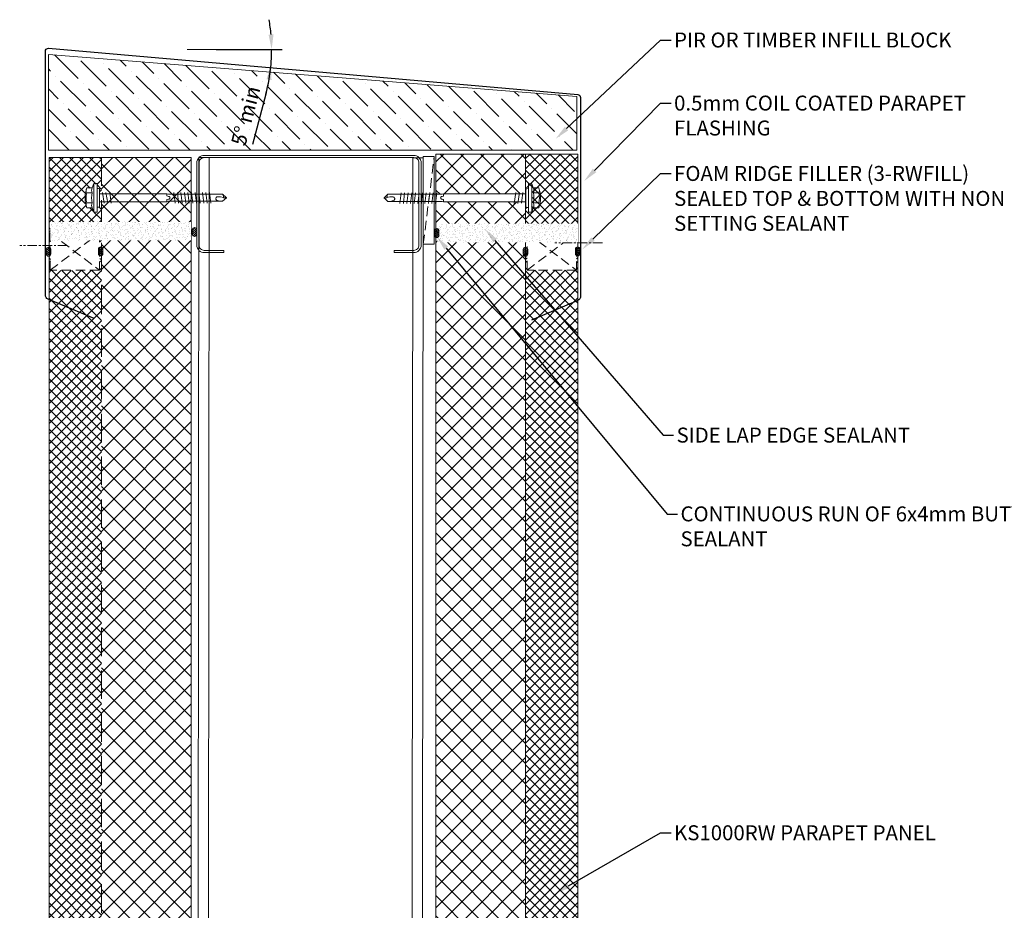
# Model space of a CAD drawing. Units: millimetres. Extents: x -9546 to 67653, y 30116 to 55806.
# Drawn here: x 58346 to 59004, y 46651 to 47246 of the extents above; entities that cross this region are included whole.
import ezdxf
from ezdxf import colors
from ezdxf.entities.mleader import LeaderData, LeaderLine
from ezdxf.math import Vec2, Vec3

# ---------------------------------------------------------------- set-up
doc = ezdxf.new("R2010")
doc.units = ezdxf.units.MM
doc.set_wipeout_variables(frame=1)
doc.header["$PDMODE"] = 98
doc.header["$PDSIZE"] = 15
doc.linetypes.add('CENTER', pattern=[50.8, 31.75, -6.35, 6.35, -6.35])
doc.linetypes.add('HIDDEN', pattern=[9.525, 6.35, -3.175])
doc.layers.get('0').update_dxf_attribs({"lineweight": 18})
for name, color, linetype, lineweight in [('dimension', 7, 'Continuous', 9), ('FIXINGS', 7, 'Continuous', 9), ('Flashings', 6, 'Continuous', 30), ('Hatch', 43, 'Continuous', 18), ('Other Products', 7, 'Continuous', 18), ('Panel Wall', 7, 'Continuous', 18), ('Sealant', 7, 'Continuous', 13), ('Structure primary', 7, 'Continuous', 9), ('Structure secondary', 7, 'Continuous', 9), ('TEXT', 7, 'Continuous', 9)]:
    doc.layers.add(name, color=color, linetype=linetype, lineweight=lineweight)
doc.styles.add('K_Span-std', font='arial.ttf', dxfattribs={"width": 0.75})
doc.dimstyles.new('K_SPAN_10', dxfattribs={"dimtxt": 10, "dimasz": 10, "dimexe": 7, "dimexo": 5, "dimgap": 3, "dimtad": 1, "dimdec": 0, "dimdsep": 46, "dimtxsty": 'K_Span-std', "dimcen": 2.5, "dimclrd": 256, "dimclre": 256, "dimclrt": 256, "dimadec": 0, "dimazin": 0, "dimtfac": 1, "dimtdec": 0, "dimtmove": 0, "dimatfit": 3, "dimfxl": 1, "dimarcsym": 0})
pattern_1 = [(135, (16529.0247, -15920.5783), (-0.67351921, -0.67351921), [])]

# ---------------------------------------------------------------- blocks, each defined once
blk = doc.blocks.new('*U385')
at = {"linetype": 'ByBlock'}
blk.add_lwpolyline([(31, 18), (31, 5, -0.414214), (27.5, 1.5), (-27.5, 1.5, -0.414214), (-31, 5), (-31, 75), (-31, 145, -0.414214), (-27.5, 148.5), (27.5, 148.5, -0.414214), (31, 145), (31, 132), (32.5, 132), (32.5, 145, 0.414214), (27.5, 150), (-27.5, 150, 0.414214), (-32.5, 145), (-32.5, 75), (-32.5, 5, 0.414214), (-27.5, 0), (27.5, 0, 0.414214), (32.5, 5), (32.5, 18)], format="xyb", close=True, dxfattribs=at)
blk = doc.blocks.new('*U339')
for p, q in [((0, 0), (1002.49, 0)), ((0, -150), (1002.49, -150))]:
    blk.add_line(p, q)
at = {"color": 8}
for p, q in [((0, -7), (1002.49, -7)), ((0, -143), (1002.49, -143))]:
    blk.add_line(p, q, dxfattribs=at)
for points in [[(0, -14), (0, 0)], [(1002.49, -7), (1002.49, 0)], [(0, -143), (0, -7)], [(1002.49, -143), (1002.49, -7)], [(0, -150), (0, -143)], [(1002.49, -150), (1002.49, -143)]]:
    blk.add_lwpolyline(points)
blk = doc.blocks.new('*U393')
at = {"color": 8, "linetype": 'HIDDEN', "ltscale": 3}
blk.add_line((0, 60), (2863.02, 60), dxfattribs=at)
blk.add_lwpolyline([(2938.02, 60), (2938.02, 95), (0, 95), (0, 0), (2863.02, 0), (2863.02, 60)], close=True)
blk = doc.blocks.new('*U422')
for p, q in [((-6.62, 8.57), (-6.62, 4.94)), ((-3.27, 4.94), (-3.27, 8.57)), ((3.44, 4.94), (3.44, 8.57)), ((6.79, 4.94), (6.79, 8.57)), ((-6.62, 4.94), (-9.42, 3.93)), ((-9.42, 3.93), (9.58, 3.93)), ((-9.42, 3.93), (-9.42, 1.69)), ((-9.42, 1.69), (-6.06, 1.69)), ((-6.06, 1.69), (6.23, 1.69)), ((6.23, 1.69), (9.58, 1.69)), ((9.58, 3.93), (6.79, 4.94)), ((9.58, 1.69), (9.58, 3.93)), ((-1.01, -45), (-2.54, -45)), ((-0.85, -46.01), (-1.01, -45)), ((1.35, -45), (1.04, -46.01)), ((2.87, -45), (1.35, -45))]:
    blk.add_line(p, q)
for points in [[(-6.26, 1.69), (-6.26, 0.68), (-6.09, 0.17), (-5.92, 0), (5.92, 0), (6.09, 0), (6.09, 0.17), (6.26, 0.68), (6.43, 1.69), (-6.26, 1.69), (-6.26, 1.69)], [(2.87, 0), (2.87, -45), (2.54, -46.01), (2.54, -82.25), (0.17, -84.78), (-2.2, -82.25), (-2.2, -46.01), (-2.54, -45), (-2.54, 0)], [(3.72, -4.23), (-3.55, -5.41)], [(3.72, -2.03), (-3.38, -3.04)], [(3.72, -6.76), (-3.55, -7.78)], [(3.55, -49.61), (-3.55, -50.46)], [(3.55, -51.98), (-3.55, -52.82)], [(3.55, -54.34), (-3.55, -55.19)], [(3.55, -56.71), (-3.55, -57.56)], [(3.55, -59.08), (-3.55, -59.92)], [(3.55, -61.45), (-3.55, -62.29)], [(3.55, -63.81), (-3.55, -64.66)], [(3.55, -66.35), (-3.55, -67.2)], [(3.55, -68.72), (-3.55, -69.56)], [(3.55, -71.09), (-3.55, -71.93)], [(3.55, -73.45), (-3.55, -74.3)], [(0.34, -82.92), (0.85, -80.89), (0.85, -80.05), (0.85, -79.37), (0.85, -78.7), (0.68, -78.36), (0.34, -78.02), (0, -77.85), (-0.34, -77.68), (-0.85, -77.68), (-1.01, -77.85), (-1.18, -77.85), (-1.52, -78.19), (-1.69, -78.7), (-1.86, -79.37), (-2.2, -80.39), (-2.2, -80.89)], [(2.54, -82.58), (0.17, -82.92), (0, -84.95)]]:
    blk.add_lwpolyline(points)
for centre, radius, start, end in [((0.08, -10.98), 20.68, 71.07536, 108.92464), ((-4.94, 5.57), 3.44, 60.84387, 119.15613), ((0.08, -4.45), 13.45, 75.56196, 104.43804), ((5.11, 5.57), 3.44, 60.84387, 119.15613), ((-4.94, 1.93), 3.44, 60.84387, 119.15613), ((0.08, -8.08), 13.45, 75.56196, 104.43804), ((5.11, 1.93), 3.44, 60.84387, 119.15613), ((0.09, -46.1), 0.949, 175.63502, 5.68123)]:
    blk.add_arc(centre, radius, start, end)
blk = doc.blocks.new('*U31')
for p, q in [((-6.62, 8.57), (-6.62, 4.94)), ((-3.27, 4.94), (-3.27, 8.57)), ((3.44, 4.94), (3.44, 8.57)), ((6.79, 4.94), (6.79, 8.57)), ((-6.62, 4.94), (-9.42, 3.93)), ((-9.42, 3.93), (9.58, 3.93)), ((-9.42, 3.93), (-9.42, 1.69)), ((-9.42, 1.69), (-6.06, 1.69)), ((-6.06, 1.69), (6.23, 1.69)), ((6.23, 1.69), (9.58, 1.69)), ((9.58, 3.93), (6.79, 4.94)), ((9.58, 1.69), (9.58, 3.93)), ((-1.01, -55), (-2.54, -55)), ((-0.85, -56.01), (-1.01, -55)), ((1.35, -55), (1.04, -56.01)), ((2.87, -55), (1.35, -55))]:
    blk.add_line(p, q)
for points in [[(-6.26, 1.69), (-6.26, 0.68), (-6.09, 0.17), (-5.92, 0), (5.92, 0), (6.09, 0), (6.09, 0.17), (6.26, 0.68), (6.43, 1.69), (-6.26, 1.69), (-6.26, 1.69)], [(2.87, 0), (2.87, -55), (2.54, -56.01), (2.54, -92.25), (0.17, -94.78), (-2.2, -92.25), (-2.2, -56.01), (-2.54, -55), (-2.54, 0)], [(3.72, -4.23), (-3.55, -5.41)], [(3.72, -2.03), (-3.38, -3.04)], [(3.72, -6.76), (-3.55, -7.78)], [(3.55, -59.61), (-3.55, -60.46)], [(3.55, -61.98), (-3.55, -62.82)], [(3.55, -64.34), (-3.55, -65.19)], [(3.55, -66.71), (-3.55, -67.56)], [(3.55, -69.08), (-3.55, -69.92)], [(3.55, -71.45), (-3.55, -72.29)], [(3.55, -73.81), (-3.55, -74.66)], [(3.55, -76.35), (-3.55, -77.2)], [(3.55, -78.72), (-3.55, -79.56)], [(3.55, -81.09), (-3.55, -81.93)], [(3.55, -83.45), (-3.55, -84.3)], [(0.34, -92.92), (0.85, -90.89), (0.85, -90.05), (0.85, -89.37), (0.85, -88.7), (0.68, -88.36), (0.34, -88.02), (0, -87.85), (-0.34, -87.68), (-0.85, -87.68), (-1.01, -87.85), (-1.18, -87.85), (-1.52, -88.19), (-1.69, -88.7), (-1.86, -89.37), (-2.2, -90.39), (-2.2, -90.89)], [(2.54, -92.58), (0.17, -92.92), (0, -94.95)]]:
    blk.add_lwpolyline(points)
for centre, radius, start, end in [((0.08, -10.98), 20.68, 71.07536, 108.92464), ((-4.94, 5.57), 3.44, 60.84387, 119.15613), ((0.08, -4.45), 13.45, 75.56196, 104.43804), ((5.11, 5.57), 3.44, 60.84387, 119.15613), ((-4.94, 1.93), 3.44, 60.84387, 119.15613), ((0.08, -8.08), 13.45, 75.56196, 104.43804), ((5.11, 1.93), 3.44, 60.84387, 119.15613), ((0.09, -56.1), 0.949, 175.63502, 5.68123)]:
    blk.add_arc(centre, radius, start, end)
blk = doc.blocks.new('*U257')
h = blk.add_hatch()
h.set_pattern_fill('ANSI31', color=8, scale=0.3, angle=90, style=0)
h.set_pattern_definition(pattern_1)
h.paths.add_polyline_path([(3, 1.5, 0.414214), (1.5, 3), (-1.5, 3, 0.414214), (-3, 1.5, 0.414214), (-1.5, 0), (1.5, 0, 0.414214)])
blk.add_lwpolyline([(3, 1.5), (3, 1.5, 0.414214), (1.5, 3), (-1.5, 3, 0.414214), (-3, 1.5), (-3, 1.5, 0.414214), (-1.5, 0), (1.5, 0, 0.414214)], format="xyb", close=True)
blk = doc.blocks.new('*U133')
at = {"linetype": 'HIDDEN'}
blk.add_lwpolyline([(-12.5, 0), (12.5, 0), (12.5, 33), (-12.5, 33)], close=True, dxfattribs=at)
at = {"color": 8, "linetype": 'HIDDEN'}
for points in [[(-12.5, 0), (12.5, 33)], [(12.5, 0), (-12.5, 33)]]:
    blk.add_lwpolyline(points, dxfattribs=at)
blk.add_blockref('*U257', (0.06, 32.33))
at = {"rotation": 180}
blk.add_blockref('*U257', (-0.14, 0.43), dxfattribs=at)
blk = doc.blocks.new('*D116')
at = {"layer": 'Defpoints', "color": 0, "linetype": 'Continuous', "transparency": 16777216}
for p in [(58363.11, 47229.49), (58458.07, 47226.51), (58472.3, 47226.51), (58514.44, 47223.1), (58721.3, 47198.15)]:
    blk.add_point(p, dxfattribs=at)
at = {"layer": 'dimension', "linetype": 'Continuous', "lineweight": -2, "transparency": 16777216}
for p, q in [((58477.3, 47226.51), (58521.49, 47226.51)), ((58510.61, 47196.58), (58501.77, 47163.07))]:
    blk.add_line(p, q, dxfattribs=at)
for start, end in [(4.88414, 9.76828), (355, 360), (345.22282, 355), (345.23172, 350.11586)]:
    blk.add_arc((58397.14, 47226.51), 117.35, start, end, dxfattribs=at)
at = {"layer": 'dimension', "linetype": 'Continuous', "transparency": 16777216}
for points in [[(58515.73, 47236.57), (58512.4, 47236.43), (58514.49, 47226.51)], [(58511.09, 47206.58), (58514.4, 47206.15), (58514.04, 47216.28)]]:
    blk.add_solid(points, dxfattribs=at)
at = {"layer": 'dimension', "linetype": 'Continuous', "transparency": 16777216, "insert": (58498.37, 47181.89), "char_height": 10, "attachment_point": 5, "rotation": 75.22282, "style": 'K_Span-std'}
blk.add_mtext('5° min', dxfattribs=at)
blk = doc.blocks.new('*U127')
at = {"linetype": 'HIDDEN', "ltscale": 0.5}
blk.add_wipeout([(6.18, 0), (-6.18, 0), (-6.18, 94), (6.18, 94)], dxfattribs=at)
at = {"linetype": 'Continuous', "transparency": 33554511}
h = blk.add_hatch(dxfattribs=at)
h.set_pattern_fill('AR-SAND', color=256, scale=0.07, angle=4)
h.paths.add_polyline_path([(6.18, 0), (-6.18, 0), (-6.18, 94), (6.18, 94)])
blk = doc.blocks.new('*U304')
h = blk.add_hatch()
h.set_pattern_fill('ANSI31', color=8, scale=0.3, angle=90, style=0)
h.set_pattern_definition(pattern_1)
h.paths.add_polyline_path([(3, 1.5, 0.414214), (1.5, 3), (-1.5, 3, 0.414214), (-3, 1.5, 0.414214), (-1.5, 0), (1.5, 0, 0.414214)])
blk.add_lwpolyline([(3, 1.5), (3, 1.5, 0.414214), (1.5, 3), (-1.5, 3, 0.414214), (-3, 1.5), (-3, 1.5, 0.414214), (-1.5, 0), (1.5, 0, 0.414214)], format="xyb", close=True)
blk = doc.blocks.new('*U157')
at = {"layer": 'Flashings', "linetype": 'Continuous'}
blk.add_lwpolyline([(-325.11, -150.28), (-355.9, -137.21, -0.300966), (-357.73, -134.44), (-357.73, 28.41, -0.440011), (-355.56, 30.41), (-1.81, -0.54, -0.388879), (0.02, -2.54), (0.02, -135.38, -0.300966), (-1.81, -138.14), (-32.68, -151.24)], format="xyb", dxfattribs=at)

msp = doc.modelspace()

# ---------------------------------------------------------------- hatches: boundary and pattern name
at = {"layer": 'Hatch', "linetype": 'Continuous'}
h = msp.add_hatch(dxfattribs=at)
h.set_pattern_fill('ANSI36', color=53, scale=3, angle=90)
h.set_pattern_definition([(135, (39939.208, 91583.535), (-18.5217782, 5.051394), [23.8125, -4.7625, 0, -4.7625])])
h.paths.add_polyline_path([(58718.53, 47195.15), (58365.2, 47223.22), (58365.2, 47159.17), (58718.53, 47159.17)])
h = msp.add_hatch(dxfattribs=at)
h.set_pattern_fill('ANSI37', color=256, scale=1.5, angle=90)
h.paths.add_polyline_path([(58365.71, 47154.44), (58400.71, 47154.44), (58400.71, 47129.91), (58399.46, 47129.91), (58399.46, 47132.95), (58399.46, 47133.12), (58399.29, 47133.12), (58398.78, 47133.29), (58397.77, 47133.46), (58397.77, 47136.62), (58395.53, 47136.62), (58394.52, 47133.82), (58390.89, 47133.82, 0.107364), (58390.46, 47132.42, 0.130546), (58390.46, 47121.81, 0.107364), (58390.89, 47120.41), (58394.52, 47120.41), (58395.53, 47117.62), (58397.77, 47117.62), (58397.77, 47120.77), (58398.78, 47120.77), (58399.46, 47121), (58399.46, 47124.49), (58400.71, 47124.49), (58400.71, 47094.27, 0.176918), (58399.71, 47094.04), (58399.71, 47103.73), (58366.71, 47103.73), (58366.71, 47093.64, 0.188814), (58365.71, 47094.09)])
h.paths.add_polyline_path([(58365.71, 47088.09, 0.188814), (58366.71, 47088.54), (58366.71, 47078.73), (58399.71, 47078.73), (58399.71, 47088.53, 0.176918), (58400.71, 47088.29), (58400.71, 44291.43), (58400.71, 44216.43), (58365.71, 44216.43)])
h = msp.add_hatch(dxfattribs=at)
h.set_pattern_fill('ANSI37', color=256, scale=3, angle=90)
h.set_pattern_definition([(135, (36917.085, 44077.191), (-6.735192, -6.735192), []), (225, (36917.085, 44077.191), (6.735192, -6.735192), [])])
h.paths.add_polyline_path([(58460.71, 47154.44), (58400.71, 47154.44), (58400.71, 46547.29), (58401.11, 46547.29), (58400.77, 46547.35), (58400.77, 46534.95), (58400.71, 46534.95), (58400.71, 44291.43), (58460.71, 44291.43)])
h = msp.add_hatch(dxfattribs=at)
h.set_pattern_fill('ANSI37', color=256, scale=3, angle=90)
h.set_pattern_definition([(135, (47400.7545, 44077.454), (-6.735192, -6.735192), []), (225, (47400.7545, 44077.454), (6.735192, -6.735192), [])])
h.paths.add_polyline_path([(58684.24, 46593.92), (58682.95, 46593.92), (58682.95, 46597.64), (58639.91, 46597.64), (58638.89, 46597.98), (58624.24, 46597.98), (58624.24, 46572), (58684.24, 46572)])
h.paths.add_polyline_path([(58684.24, 47120.97), (58682.81, 47120.97), (58682.81, 47124.69), (58631.52, 47124.69), (58630.5, 47125.03), (58624.24, 47125.03), (58624.24, 46602.71), (58638.89, 46602.71), (58639.91, 46603.05), (58682.95, 46603.05), (58682.95, 46606.09), (58682.95, 46606.26), (58683.12, 46606.26), (58684.24, 46606.64)])
h.paths.add_polyline_path([(58684.24, 47156.61), (58624.24, 47156.61), (58624.24, 47129.76), (58630.5, 47129.76), (58631.52, 47130.1), (58682.81, 47130.1), (58682.81, 47133.15), (58682.81, 47133.31), (58682.98, 47133.31), (58684.24, 47133.73)])
h = msp.add_hatch(dxfattribs=at)
h.set_pattern_fill('ANSI37', color=256, scale=1.5, angle=90)
h.paths.add_polyline_path([(58719.24, 47156.61), (58684.24, 47156.61), (58684.24, 47134.02), (58687.79, 47134.02, -0.107364), (58688.21, 47132.62, -0.130546), (58688.21, 47122, -0.107364), (58687.79, 47120.61), (58684.24, 47120.61), (58684.24, 47094.35, -0.187426), (58685.23, 47093.9), (58685.23, 47103.99), (58718.23, 47103.99), (58718.23, 47094.3, -0.178309), (58719.24, 47094.53)])
h.paths.add_polyline_path([(58719.24, 47088.56, -0.178309), (58718.23, 47088.79), (58718.23, 47078.99), (58685.23, 47078.99), (58685.23, 47088.8, -0.187426), (58684.24, 47088.35), (58684.24, 46572), (58684.24, 46522.44), (58719.24, 46522.44)])

# ---------------------------------------------------------------- linework, layer by layer
at = {"layer": 'dimension', "color": 254, "linetype": 'Continuous'}
msp.add_lwpolyline([(58458.07, 47226.51), (58521.49, 47226.51)], dxfattribs=at)
at = {"layer": 'FIXINGS', "color": 8, "linetype": 'CENTER', "ltscale": 0.2}
for points in [[(58377.89, 47095.45), (58346.05, 47095.45)], [(58735.6, 47097.34), (58703.76, 47097.34)]]:
    msp.add_lwpolyline(points, dxfattribs=at)
at = {"layer": 'Other Products', "color": 8}
msp.add_lwpolyline([(58718.53, 47159.17), (58365.2, 47159.17), (58365.2, 47223.22), (58718.53, 47195.15)], close=True, dxfattribs=at)
at = {"layer": 'Other Products'}
msp.add_lwpolyline([(58615.81, 47154.98), (58623.17, 47154.98), (58623.17, 47096.31), (58615.81, 47096.31)], close=True, dxfattribs=at)
at = {"layer": 'Other Products', "linetype": 'HIDDEN'}
msp.add_lwpolyline([(58615.81, 47096.31), (58623.17, 47154.98)], dxfattribs=at)
at = {"layer": 'Panel Wall', "color": 253, "linetype": 'ByBlock', "ltscale": 3}
msp.add_line((58684.24, 47156.61), (58684.24, 46572), dxfattribs=at)
at = {"layer": 'Panel Wall'}
msp.add_lwpolyline([(58719.24, 46522.44), (58719.24, 47156.61), (58624.24, 47156.61), (58624.24, 46572), (58684.24, 46572), (58684.24, 46522.44), (58719.24, 46522.44)], close=True, dxfattribs=at)

# ---------------------------------------------------------------- block references
at = {"layer": 'FIXINGS', "rotation": 90.00000000000001}
msp.add_blockref('*U422', (58399.48, 47127.29), dxfattribs=at)
at = {"layer": 'FIXINGS', "xscale": -1, "rotation": 270}
msp.add_blockref('*U31', (58684.46, 47127.23), dxfattribs=at)
at = {"layer": 'Panel Wall', "xscale": -1, "rotation": 90}
msp.add_blockref('*U393', (58460.71, 47154.44), dxfattribs=at)
at = {"layer": 'Sealant', "xscale": -1, "rotation": 270}
for p in [(58366.4, 47091.49), (58685.23, 47091.49)]:
    msp.add_blockref('*U133', p, dxfattribs=at)
at = {"layer": 'Structure primary', "linetype": 'Continuous', "rotation": 89.94601527457972}
msp.add_blockref('*U339', (58464.86, 46151.8), dxfattribs=at)
at = {"layer": 'Structure secondary', "rotation": 269.9999999999999}
msp.add_blockref('*U385', (58464.43, 47123.26), dxfattribs=at)

# ---------------------------------------------------------------- dimensions: what is measured, and where the dimension line sits
at = {"layer": 'dimension', "color": 254, "linetype": 'Continuous'}
dim = msp.add_angular_dim_2l(base=(58514.44, 47223.1), line1=((58458.07, 47226.51), (58472.3, 47226.51)), line2=((58363.11, 47229.49), (58721.3, 47198.15)), text='<> min', dimstyle='K_SPAN_10', dxfattribs=at)
dim.commit()
dim.dimension.update_dxf_attribs({"geometry": '*D116', "text_midpoint": (58498.37, 47181.89)})

# ---------------------------------------------------------------- leaders
at = {"layer": 'TEXT'}
ml = msp.add_multileader_mtext('Standard', dxfattribs=at)
ml.set_content('PIR OR TIMBER INFILL BLOCK', color=256, style='K_Span-std')
ml.set_leader_properties(color=256)
ml.build(insert=Vec2(0, 0))
ml.multileader.update_dxf_attribs({"dogleg_length": 7, "arrow_head_size": 10})
ctx = ml.context
ctx.base_point, ctx.char_height, ctx.arrow_head_size, ctx.plane_origin = Vec3(58781.49, 47232.75), 10, 10, Vec3(58648.91, 47095.11)
notes = []
notes.append((ctx, [(0, (1, 1, 0), (58774.49, 47232.75), (1, 0), 7, [(0, [(58704.3, 47166.79)], 0, [])])]))
ctx.mtext.insert, ctx.mtext.width, ctx.mtext.defined_height, ctx.mtext.flow_direction = Vec3(58783.49, 47237.84), 193.5212, 25.64, 5
ml = msp.add_multileader_mtext('Standard', dxfattribs=at)
ml.set_content('0.5mm COIL COATED PARAPET FLASHING', color=256, style='K_Span-std')
ml.set_leader_properties(color=256)
ml.build(insert=Vec2(0, 0))
ml.multileader.update_dxf_attribs({"dogleg_length": 7, "arrow_head_size": 10})
ctx = ml.context
ctx.base_point, ctx.char_height, ctx.arrow_head_size, ctx.plane_origin = Vec3(58781.49, 47190.62), 10, 10, Vec3(58648.91, 47052.98)
notes.append((ctx, [(0, (1, 1, 0), (58774.49, 47190.62), (1, 0), 7, [(0, [(58723.32, 47138.54)], 0, [])])]))
ctx.mtext.insert, ctx.mtext.width, ctx.mtext.flow_direction = Vec3(58783.49, 47195.7), 218.07, 5
ml = msp.add_multileader_mtext('Standard', dxfattribs=at)
ml.set_content('KS1000RW PARAPET PANEL', color=256, style='K_Span-std')
ml.set_leader_properties(color=256)
ml.build(insert=Vec2(0, 0))
ml.multileader.update_dxf_attribs({"dogleg_length": 7, "arrow_head_size": 10})
ctx = ml.context
ctx.base_point, ctx.char_height, ctx.arrow_head_size, ctx.plane_origin = Vec3(58781.49, 46702.97), 10, 10, Vec3(58648.91, 46590.98)
notes.append((ctx, [(0, (1, 1, 0), (58774.49, 46702.97), (1, 0), 7, [(0, [(58704.3, 46662.65)], 0, [])])]))
ctx.mtext.insert, ctx.mtext.width, ctx.mtext.flow_direction = Vec3(58783.49, 46708.06), 218.07, 5
for ctx, leaders in notes:
    for number, flags, end, landing, length, lines in leaders:
        leader = LeaderData()
        leader.index, (leader.has_last_leader_line, leader.has_dogleg_vector, leader.attachment_direction) = number, flags
        leader.last_leader_point, leader.dogleg_vector, leader.dogleg_length = Vec3(end), Vec3(landing), length
        for number, points, colour, breaks in lines:
            line = LeaderLine()
            line.index, line.vertices, line.color, line.breaks = number, Vec3.list(points), colors.encode_raw_color(colour), breaks
            leader.lines.append(line)
        ctx.leaders.append(leader)

# ---------------------------------------------------------------- next in the draw order: block references
at = {"layer": 'Sealant', "linetype": 'Continuous', "lineweight": 9, "rotation": 89.99999999999999}
msp.add_blockref('*U127', (58460.53, 47105.11), dxfattribs=at)

# ---------------------------------------------------------------- next in the draw order: block references
msp.add_blockref('*U157', (58720.94, 47196.92))
at = {"layer": 'Sealant', "color": 5, "linetype": 'Continuous', "rotation": 89.99999999999997}
msp.add_blockref('*U304', (58464.43, 47104.55), dxfattribs=at)

# ---------------------------------------------------------------- next in the draw order: block references
at = {"layer": 'Sealant', "linetype": 'Continuous', "lineweight": 9, "rotation": 89.99999999999999}
msp.add_blockref('*U127', (58719.25, 47103.92), dxfattribs=at)

# ---------------------------------------------------------------- next in the draw order: block references
at = {"layer": 'Sealant', "color": 5, "linetype": 'Continuous', "rotation": 89.99999999999997}
msp.add_blockref('*U304', (58626.33, 47103.78), dxfattribs=at)

# ---------------------------------------------------------------- next in the draw order: leaders
at = {"layer": 'TEXT'}
ml = msp.add_multileader_mtext('Standard', dxfattribs=at)
ml.set_content('FOAM RIDGE FILLER (3-RWFILL) SEALED TOP & BOTTOM WITH NON SETTING SEALANT', color=256, style='K_Span-std')
ml.set_leader_properties(color=256)
ml.build(insert=Vec2(0, 0))
ml.multileader.update_dxf_attribs({"dogleg_length": 7, "arrow_head_size": 10})
ctx = ml.context
ctx.base_point, ctx.char_height, ctx.arrow_head_size, ctx.plane_origin = Vec3(58781.49, 47143.59), 10, 10, Vec3(58705.14, 47056.97)
notes = []
notes.append((ctx, [(0, (1, 1, 0), (58774.49, 47143.59), (1, 0), 7, [(0, [(58722.06, 47092.86)], 0, [])])]))
ctx.mtext.insert, ctx.mtext.width, ctx.mtext.defined_height, ctx.mtext.flow_direction = Vec3(58783.49, 47148.67), 245.7294, 35.23, 5
for ctx, leaders in notes:
    for number, flags, end, landing, length, lines in leaders:
        leader = LeaderData()
        leader.index, (leader.has_last_leader_line, leader.has_dogleg_vector, leader.attachment_direction) = number, flags
        leader.last_leader_point, leader.dogleg_vector, leader.dogleg_length = Vec3(end), Vec3(landing), length
        for number, points, colour, breaks in lines:
            line = LeaderLine()
            line.index, line.vertices, line.color, line.breaks = number, Vec3.list(points), colors.encode_raw_color(colour), breaks
            leader.lines.append(line)
        ctx.leaders.append(leader)

# ---------------------------------------------------------------- next in the draw order: leaders
ml = msp.add_multileader_mtext('Standard', dxfattribs=at)
ml.set_content('SIDE LAP EDGE SEALANT', color=256, style='K_Span-std')
ml.set_leader_properties(color=256)
ml.build(insert=Vec2(0, 0))
ml.multileader.update_dxf_attribs({"dogleg_length": 7, "arrow_head_size": 10})
ctx = ml.context
ctx.base_point, ctx.char_height, ctx.arrow_head_size, ctx.plane_origin = Vec3(58783.15, 46968.72), 10, 10, Vec3(58681.84, 46952.2)
notes = []
notes.append((ctx, [(0, (1, 1, 0), (58776.15, 46968.72), (1, 0), 7, [(0, [(58657.19, 47106.46)], 0, [])])]))
ctx.mtext.insert, ctx.mtext.width, ctx.mtext.defined_height, ctx.mtext.flow_direction = Vec3(58785.15, 46973.81), 174.9896, 19.72, 5
ctx.mtext.has_bg_fill, ctx.mtext.bg_color, ctx.mtext.bg_scale_factor, ctx.mtext.bg_transparency, ctx.mtext.use_window_bg_color = 1, -1027028792, 1.5, 0, 1
for ctx, leaders in notes:
    for number, flags, end, landing, length, lines in leaders:
        leader = LeaderData()
        leader.index, (leader.has_last_leader_line, leader.has_dogleg_vector, leader.attachment_direction) = number, flags
        leader.last_leader_point, leader.dogleg_vector, leader.dogleg_length = Vec3(end), Vec3(landing), length
        for number, points, colour, breaks in lines:
            line = LeaderLine()
            line.index, line.vertices, line.color, line.breaks = number, Vec3.list(points), colors.encode_raw_color(colour), breaks
            leader.lines.append(line)
        ctx.leaders.append(leader)

# ---------------------------------------------------------------- next in the draw order: leaders
ml = msp.add_multileader_mtext('Standard', dxfattribs=at)
ml.set_content('CONTINUOUS RUN OF 6x4mm BUTYL SEALANT', color=256, style='K_Span-std')
ml.set_leader_properties(color=256)
ml.build(insert=Vec2(0, 0))
ml.multileader.update_dxf_attribs({"dogleg_length": 7, "arrow_head_size": 10})
ctx = ml.context
ctx.base_point, ctx.char_height, ctx.arrow_head_size, ctx.plane_origin = Vec3(58785.77, 46916.08), 10, 10, Vec3(58683.43, 46903.09)
notes = []
notes.append((ctx, [(0, (1, 1, 0), (58778.77, 46916.08), (1, 0), 7, [(0, [(58624.79, 47101.48)], 0, [])])]))
ctx.mtext.insert, ctx.mtext.width, ctx.mtext.defined_height, ctx.mtext.flow_direction = Vec3(58787.77, 46921.17), 250.3014, 17.06, 5
ctx.mtext.has_bg_fill, ctx.mtext.bg_color, ctx.mtext.bg_scale_factor, ctx.mtext.bg_transparency, ctx.mtext.use_window_bg_color = 1, -1027028792, 1.5, 0, 1
for ctx, leaders in notes:
    for number, flags, end, landing, length, lines in leaders:
        leader = LeaderData()
        leader.index, (leader.has_last_leader_line, leader.has_dogleg_vector, leader.attachment_direction) = number, flags
        leader.last_leader_point, leader.dogleg_vector, leader.dogleg_length = Vec3(end), Vec3(landing), length
        for number, points, colour, breaks in lines:
            line = LeaderLine()
            line.index, line.vertices, line.color, line.breaks = number, Vec3.list(points), colors.encode_raw_color(colour), breaks
            leader.lines.append(line)
        ctx.leaders.append(leader)

doc.saveas('drawing.dxf')
